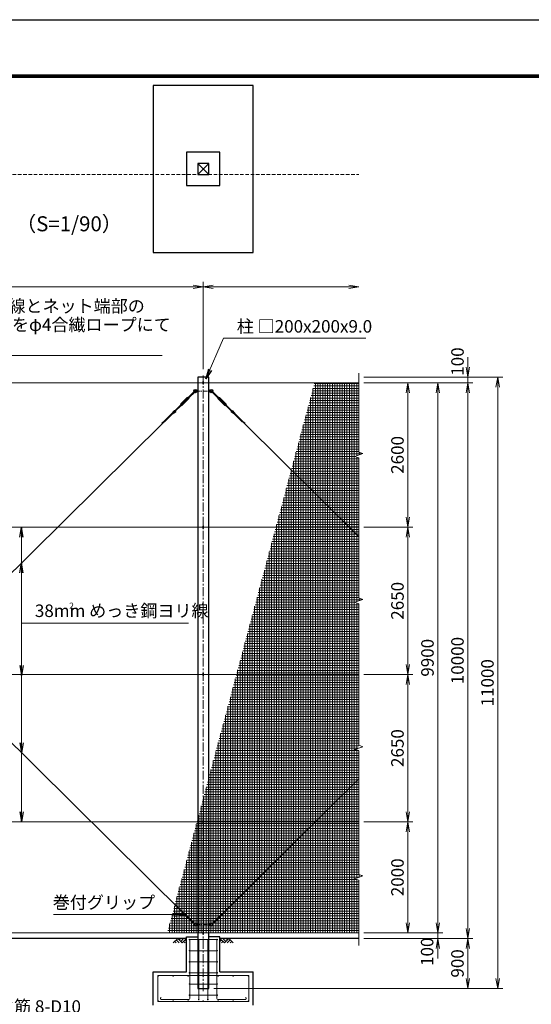
# Model space of a CAD drawing. Units: millimetres. Extents: x 0 to 37800, y 0 to 26730.
# Drawn here: x 12294 to 21505, y 9013 to 26730 of the extents above; entities that cross this region are included whole.
import ezdxf
from ezdxf.enums import TextEntityAlignment as Align

# ---------------------------------------------------------------- set-up
doc = ezdxf.new("R2010")
doc.units = ezdxf.units.MM
doc.header["$LTSCALE"] = 5
doc.header["$MEASUREMENT"] = 0
doc.header["$PDMODE"] = 35
doc.linetypes.add('CENTER', pattern=[50.8, 31.75, -6.35, 6.35, -6.35])
doc.linetypes.add('DASHED', pattern=[19.05, 12.7, -6.35])
doc.layers.get('Defpoints').update_dxf_attribs({"color": 8})
for name, color, linetype in [('D-BGD', 7, 'Continuous'), ('D-STR1', 1, 'Continuous'), ('D-STR4', 7, 'Continuous'), ('D-TTL', 2, 'Continuous')]:
    doc.layers.add(name, color=color, linetype=linetype)
for name, color, linetype, lineweight in [('D-BMK', 2, 'CENTER', 13), ('D-DCR-HCH', 7, 'Continuous', 13), ('D-STR-DIM', 7, 'Continuous', 13), ('D-STR-TXT', 7, 'Continuous', 13), ('D-STR2', 7, 'Continuous', 13), ('D-STR3', 3, 'Continuous', 13), ('D-TTL-TXT', 7, 'Continuous', 13)]:
    doc.layers.add(name, color=color, linetype=linetype, lineweight=lineweight)
doc.styles.add('ゴシック', font='txt')
doc.dimstyles.new('STYLE', dxfattribs={"dimscale": 90, "dimtxt": 2.5, "dimasz": 2, "dimexe": 1, "dimexo": 1, "dimgap": 0.8, "dimtad": 1, "dimdsep": 46, "dimtxsty": 'ゴシック', "dimblk": 'OPEN', "dimcen": 1e-08, "dimclrd": 256, "dimclre": 256, "dimclrt": 256, "dimadec": 0, "dimazin": 2, "dimtfac": 1, "dimtmove": 2, "dimatfit": 3, "dimldrblk": 'OPEN', "dimfxl": 1, "dimtolj": 1, "dimtzin": 0, "dimlwd": -1, "dimlwe": -1, "dimarcsym": 0})

# ---------------------------------------------------------------- blocks, each defined once
blk = doc.blocks.new('_Open')
at = {"color": 0, "linetype": 'ByBlock', "lineweight": -2}
for p, q in [((-1, 0.167), (0, 0)), ((-1, -0.167), (0, 0)), ((0, 0), (-1, 0))]:
    blk.add_line(p, q, dxfattribs=at)
blk = doc.blocks.new('*D2')
at = {"layer": 'D-STR-DIM'}
for p, q in [((18489, 12298), (19369, 12298)), ((19279, 10478), (19279, 12118)), ((18489, 10298), (19369, 10298))]:
    blk.add_line(p, q, dxfattribs=at)
at = {"layer": 'Defpoints', "color": 0}
for p in [(18399, 12298), (19279, 12298), (18399, 10298)]:
    blk.add_point(p, dxfattribs=at)
at = {"layer": 'D-STR-DIM', "xscale": 180, "yscale": 180, "zscale": 180}
for p, rotation in [((19279, 12298), 90), ((19279, 10298), 270)]:
    blk.add_blockref('_Open', p, dxfattribs=dict(at, rotation=rotation))
at = {"layer": 'D-STR-DIM', "insert": (19095, 11298), "char_height": 225, "attachment_point": 5, "rotation": 90, "style": 'ゴシック'}
blk.add_mtext('\\A1;2000', dxfattribs=at)
blk = doc.blocks.new('*D3')
at = {"layer": 'D-STR-DIM'}
for p, q in [((19819, 10478), (19819, 10658)), ((18489, 10298), (19909, 10298)), ((19819, 10298), (19819, 10198)), ((18489, 10198), (19909, 10198)), ((19819, 10018), (19819, 9838))]:
    blk.add_line(p, q, dxfattribs=at)
at = {"layer": 'Defpoints', "color": 0}
for p in [(18399, 10298), (18399, 10198), (19819, 10198)]:
    blk.add_point(p, dxfattribs=at)
at = {"layer": 'D-STR-DIM', "xscale": 180, "yscale": 180, "zscale": 180}
for p, rotation in [((19819, 10298), 270), ((19819, 10198), 90)]:
    blk.add_blockref('_Open', p, dxfattribs=dict(at, rotation=rotation))
at = {"layer": 'D-STR-DIM', "insert": (19629, 9958), "char_height": 225, "attachment_point": 5, "rotation": 90, "style": 'ゴシック'}
blk.add_mtext('\\A1;100', dxfattribs=at)
blk = doc.blocks.new('*D4')
at = {"layer": 'D-STR-DIM'}
for p, q in [((18489, 10198), (20449, 10198)), ((20359, 10018), (20359, 9478)), ((15789, 9298), (20449, 9298))]:
    blk.add_line(p, q, dxfattribs=at)
at = {"layer": 'Defpoints', "color": 0}
for p in [(18399, 10198), (15699, 9298), (20359, 9298)]:
    blk.add_point(p, dxfattribs=at)
at = {"layer": 'D-STR-DIM', "xscale": 180, "yscale": 180, "zscale": 180}
for p, rotation in [((20359, 10198), 90), ((20359, 9298), 270)]:
    blk.add_blockref('_Open', p, dxfattribs=dict(at, rotation=rotation))
at = {"layer": 'D-STR-DIM', "insert": (20175, 9748), "char_height": 225, "attachment_point": 5, "rotation": 90, "style": 'ゴシック'}
blk.add_mtext('\\A1;900', dxfattribs=at)
blk = doc.blocks.new('*D5')
at = {"layer": 'D-STR-DIM'}
for p, q in [((18489, 20198), (19369, 20198)), ((19279, 17778), (19279, 20018)), ((18489, 17598), (19369, 17598))]:
    blk.add_line(p, q, dxfattribs=at)
at = {"layer": 'Defpoints', "color": 0}
for p in [(18399, 20198), (19279, 20198), (18399, 17598)]:
    blk.add_point(p, dxfattribs=at)
at = {"layer": 'D-STR-DIM', "xscale": 180, "yscale": 180, "zscale": 180}
for p, rotation in [((19279, 20198), 90), ((19279, 17598), 270)]:
    blk.add_blockref('_Open', p, dxfattribs=dict(at, rotation=rotation))
at = {"layer": 'D-STR-DIM', "insert": (19095, 18898), "char_height": 225, "attachment_point": 5, "rotation": 90, "style": 'ゴシック'}
blk.add_mtext('\\A1;2600', dxfattribs=at)
blk = doc.blocks.new('*D9')
at = {"layer": 'D-STR-DIM'}
for p, q in [((18489, 20198), (19909, 20198)), ((19819, 10478), (19819, 20018)), ((18489, 10298), (19909, 10298))]:
    blk.add_line(p, q, dxfattribs=at)
at = {"layer": 'Defpoints', "color": 0}
for p in [(18399, 20198), (19819, 20198), (18399, 10298)]:
    blk.add_point(p, dxfattribs=at)
at = {"layer": 'D-STR-DIM', "xscale": 180, "yscale": 180, "zscale": 180}
for p, rotation in [((19819, 20198), 90), ((19819, 10298), 270)]:
    blk.add_blockref('_Open', p, dxfattribs=dict(at, rotation=rotation))
at = {"layer": 'D-STR-DIM', "insert": (19635, 15248), "char_height": 225, "attachment_point": 5, "rotation": 90, "style": 'ゴシック'}
blk.add_mtext('\\A1;9900', dxfattribs=at)
blk = doc.blocks.new('*D10')
at = {"layer": 'D-STR-DIM'}
for p, q in [((18489, 20198), (20449, 20198)), ((20359, 20018), (20359, 10378)), ((18489, 10198), (20449, 10198))]:
    blk.add_line(p, q, dxfattribs=at)
at = {"layer": 'Defpoints', "color": 0}
for p in [(18399, 20198), (18399, 10198), (20359, 10198)]:
    blk.add_point(p, dxfattribs=at)
at = {"layer": 'D-STR-DIM', "xscale": 180, "yscale": 180, "zscale": 180}
for p, rotation in [((20359, 20198), 90), ((20359, 10198), 270)]:
    blk.add_blockref('_Open', p, dxfattribs=dict(at, rotation=rotation))
at = {"layer": 'D-STR-DIM', "insert": (20175, 15198), "char_height": 225, "attachment_point": 5, "rotation": 90, "style": 'ゴシック'}
blk.add_mtext('\\A1;10000', dxfattribs=at)
blk = doc.blocks.new('*D11')
at = {"layer": 'D-STR-DIM'}
for p, q in [((20359, 20478), (20359, 20658)), ((18489, 20298), (20449, 20298)), ((20359, 20198), (20359, 20298)), ((18489, 20198), (20449, 20198)), ((20359, 20018), (20359, 19838))]:
    blk.add_line(p, q, dxfattribs=at)
at = {"layer": 'Defpoints', "color": 0}
for p in [(18399, 20298), (20359, 20298), (18399, 20198)]:
    blk.add_point(p, dxfattribs=at)
at = {"layer": 'D-STR-DIM', "xscale": 180, "yscale": 180, "zscale": 180}
for p, rotation in [((20359, 20298), 270), ((20359, 20198), 90)]:
    blk.add_blockref('_Open', p, dxfattribs=dict(at, rotation=rotation))
at = {"layer": 'D-STR-DIM', "insert": (20176, 20578), "char_height": 225, "attachment_point": 5, "rotation": 90, "style": 'ゴシック'}
blk.add_mtext('\\A1;100', dxfattribs=at)
blk = doc.blocks.new('*D12')
at = {"layer": 'D-STR-DIM'}
for p, q in [((18489, 20298), (20989, 20298)), ((20899, 20118), (20899, 9478)), ((15789, 9298), (20989, 9298))]:
    blk.add_line(p, q, dxfattribs=at)
at = {"layer": 'Defpoints', "color": 0}
for p in [(18399, 20298), (15699, 9298), (20899, 9298)]:
    blk.add_point(p, dxfattribs=at)
at = {"layer": 'D-STR-DIM', "xscale": 180, "yscale": 180, "zscale": 180}
for p, rotation in [((20899, 20298), 90), ((20899, 9298), 270)]:
    blk.add_blockref('_Open', p, dxfattribs=dict(at, rotation=rotation))
at = {"layer": 'D-STR-DIM', "insert": (20715, 14798), "char_height": 225, "attachment_point": 5, "rotation": 90, "style": 'ゴシック'}
blk.add_mtext('\\A1;11000', dxfattribs=at)
blk = doc.blocks.new('*D13')
at = {"layer": 'D-STR-DIM'}
for p, q in [((18489, 17598), (19369, 17598)), ((19279, 15128), (19279, 17418)), ((18489, 14948), (19369, 14948))]:
    blk.add_line(p, q, dxfattribs=at)
at = {"layer": 'Defpoints', "color": 0}
for p in [(18399, 17598), (19279, 17598), (18399, 14948)]:
    blk.add_point(p, dxfattribs=at)
at = {"layer": 'D-STR-DIM', "xscale": 180, "yscale": 180, "zscale": 180}
for p, rotation in [((19279, 17598), 90), ((19279, 14948), 270)]:
    blk.add_blockref('_Open', p, dxfattribs=dict(at, rotation=rotation))
at = {"layer": 'D-STR-DIM', "insert": (19095, 16273), "char_height": 225, "attachment_point": 5, "rotation": 90, "style": 'ゴシック'}
blk.add_mtext('\\A1;2650', dxfattribs=at)
blk = doc.blocks.new('*D6')
at = {"layer": 'D-STR-DIM'}
for p, q in [((5599, 20439), (5599, 22013)), ((15599, 20439), (15599, 22013)), ((5779, 21923), (15419, 21923))]:
    blk.add_line(p, q, dxfattribs=at)
at = {"layer": 'Defpoints', "color": 0}
for p in [(15599, 21923), (5599, 20349), (15599, 20349)]:
    blk.add_point(p, dxfattribs=at)
at = {"layer": 'D-STR-DIM', "xscale": 180, "yscale": 180, "zscale": 180, "rotation": 180}
blk.add_blockref('_Open', (5599, 21923), dxfattribs=at)
at = {"layer": 'D-STR-DIM', "xscale": 180, "yscale": 180, "zscale": 180}
blk.add_blockref('_Open', (15599, 21923), dxfattribs=at)
at = {"layer": 'D-STR-DIM', "insert": (10599, 22107), "char_height": 225, "attachment_point": 5, "style": 'ゴシック'}
blk.add_mtext('\\A1;10000', dxfattribs=at)
blk = doc.blocks.new('*D7')
at = {"layer": 'D-STR-DIM'}
for p, q in [((15599, 20439), (15599, 22013)), ((15779, 21923), (18219, 21923))]:
    blk.add_line(p, q, dxfattribs=at)
at = {"layer": 'Defpoints', "color": 0}
for p in [(18399, 21923), (15599, 20349), (18399, 20370)]:
    blk.add_point(p, dxfattribs=at)
at = {"layer": 'D-STR-DIM', "xscale": 180, "yscale": 180, "zscale": 180, "rotation": 180}
blk.add_blockref('_Open', (15599, 21923), dxfattribs=at)
at = {"layer": 'D-STR-DIM', "xscale": 180, "yscale": 180, "zscale": 180}
blk.add_blockref('_Open', (18399, 21923), dxfattribs=at)
blk = doc.blocks.new('*D8')
at = {"layer": 'D-STR-DIM'}
for p, q in [((18489, 14948), (19369, 14948)), ((19279, 12478), (19279, 14768)), ((18489, 12298), (19369, 12298))]:
    blk.add_line(p, q, dxfattribs=at)
at = {"layer": 'Defpoints', "color": 0}
for p in [(18399, 14948), (19279, 14948), (18399, 12298)]:
    blk.add_point(p, dxfattribs=at)
at = {"layer": 'D-STR-DIM', "xscale": 180, "yscale": 180, "zscale": 180}
for p, rotation in [((19279, 14948), 90), ((19279, 12298), 270)]:
    blk.add_blockref('_Open', p, dxfattribs=dict(at, rotation=rotation))
at = {"layer": 'D-STR-DIM', "insert": (19095, 13623), "char_height": 225, "attachment_point": 5, "rotation": 90, "style": 'ゴシック'}
blk.add_mtext('\\A1;2650', dxfattribs=at)

msp = doc.modelspace()

# ---------------------------------------------------------------- hatches: boundary and pattern name
at = {"layer": 'D-STR2'}
h = msp.add_hatch(dxfattribs=at)
h.set_pattern_fill('NET', color=256, scale=350)
h.set_pattern_definition([(0, (67230.146, 140190), (0, 43.75), []), (90, (67230.146, 140190), (-43.75, 3e-15), [])])
edge = h.paths.add_edge_path()
edge.add_line((18399.251, 13673.827), (18399.251, 16221.219))
edge.add_line((18399.251, 16221.219), (18328.774, 16246.87))
edge.add_line((18328.774, 16246.87), (18469.729, 16298.174))
edge.add_line((18469.729, 16298.174), (18399.251, 16323.827))
edge.add_line((18399.251, 16323.827), (18399.251, 18846.219))
edge.add_line((18399.251, 18846.219), (18328.774, 18871.87))
edge.add_line((18328.774, 18871.87), (18469.729, 18923.174))
edge.add_line((18469.729, 18923.174), (18399.251, 18948.827))
edge.add_line((18399.251, 18948.827), (18399.251, 20197.522))
edge.add_line((18399.251, 20197.522), (17601.952, 20197.522))
edge.add_line((17601.952, 20197.522), (14949.255, 10297.522))
edge.add_line((14949.255, 10297.522), (18399.251, 10297.522))
edge.add_line((18399.251, 10297.522), (18399.251, 11246.219))
edge.add_line((18399.251, 11246.219), (18328.774, 11271.87))
edge.add_line((18328.774, 11271.87), (18469.729, 11323.174))
edge.add_line((18469.729, 11323.174), (18399.251, 11348.827))
edge.add_line((18399.251, 11348.827), (18399.251, 13571.219))
edge.add_line((18399.251, 13571.219), (18328.774, 13596.87))
edge.add_line((18328.774, 13596.87), (18469.729, 13648.174))
edge.add_line((18469.729, 13648.174), (18399.251, 13673.827))
edge.add_line((18399.251, 13673.827), (18469.729, 13648.174))
edge.add_line((18469.729, 13648.174), (18328.774, 13596.87))
edge.add_line((18328.774, 13596.87), (18399.251, 13571.219))

# ---------------------------------------------------------------- linework, layer by layer
at = {"layer": 'D-BGD'}
for p, q in [((15299.251, 10197.522), (11542.251, 10197.522)), ((18399.251, 10197.522), (15899.251, 10197.522))]:
    msp.add_line(p, q, dxfattribs=at)
at = {"layer": 'D-BMK'}
msp.add_line((15599.251, 9246.522), (15599.251, 20348.522), dxfattribs=at)
at = {"layer": 'D-BMK', "ltscale": 0.5}
for p, q in [((15461.751, 20047.522), (15736.751, 20047.522)), ((15461.751, 10447.522), (15736.751, 10447.522))]:
    msp.add_line(p, q, dxfattribs=at)
at = {"layer": 'D-DCR-HCH'}
for p, q in [((15139.615, 10197.522), (15059.797, 10117.704)), ((15086.403, 10144.31), (15113.131, 10117.704)), ((15113.009, 10170.916), (15166.465, 10117.704)), ((15139.615, 10197.522), (15219.433, 10117.704)), ((15166.221, 10170.916), (15192.827, 10197.522)), ((15192.827, 10144.31), (15246.039, 10197.522)), ((15219.433, 10117.704), (15299.251, 10197.522)), ((15246.039, 10144.31), (15272.767, 10117.704)), ((15272.645, 10170.916), (15299.251, 10144.432)), ((15979.069, 10117.704), (15899.251, 10197.522)), ((15925.857, 10170.916), (15899.251, 10144.432)), ((15952.463, 10144.31), (15925.735, 10117.704)), ((16005.675, 10144.31), (15952.463, 10197.522)), ((16058.887, 10197.522), (15979.069, 10117.704)), ((16032.421, 10170.777), (16005.675, 10197.522)), ((16085.493, 10170.916), (16032.037, 10117.704)), ((16058.887, 10197.522), (16138.706, 10117.704)), ((16112.099, 10144.31), (16085.371, 10117.704))]:
    msp.add_line(p, q, dxfattribs=at)
at = {"layer": 'D-STR-DIM'}
for p, q in [((18399.251, 18948.827), (18399.251, 20369.93)), ((18328.774, 18871.87), (18469.729, 18923.174)), ((18399.251, 18846.219), (18328.774, 18871.87)), ((18469.729, 18923.174), (18399.251, 18948.827)), ((18399.251, 16323.827), (18399.251, 18846.219)), ((18469.729, 16298.174), (18399.251, 16323.827)), ((18328.774, 16246.87), (18469.729, 16298.174)), ((18399.251, 16221.219), (18328.774, 16246.87)), ((18399.251, 13673.827), (18399.251, 16221.219)), ((18469.729, 13648.174), (18328.774, 13596.87)), ((18399.251, 13673.827), (18469.729, 13648.174)), ((18328.774, 13596.87), (18399.251, 13571.219)), ((18399.251, 11348.827), (18399.251, 13571.219)), ((18469.729, 11323.174), (18399.251, 11348.827)), ((18328.774, 11271.87), (18469.729, 11323.174)), ((18399.251, 11246.219), (18328.774, 11271.87)), ((18399.251, 10069.93), (18399.251, 11246.219))]:
    msp.add_line(p, q, dxfattribs=at)
at = {"layer": 'D-STR1'}
for p, q in [((15499.251, 24143.705), (15699.251, 23943.705)), ((15699.251, 24143.705), (15499.251, 23943.705)), ((15699.251, 20297.522), (15499.251, 20297.522)), ((15499.251, 20297.522), (15499.251, 9297.522)), ((15699.251, 9297.522), (15699.251, 20297.522)), ((15499.251, 9297.522), (15699.251, 9297.522))]:
    msp.add_line(p, q, dxfattribs=at)
msp.add_lwpolyline([(15499.251, 24143.705), (15499.251, 23943.705), (15699.251, 23943.705), (15699.251, 24143.705)], close=True, dxfattribs=at)
at = {"layer": 'D-STR2', "linetype": 'DASHED'}
msp.add_line((5499.251, 23943.705), (18399.251, 23943.705), dxfattribs=at)
at = {"layer": 'D-STR3'}
for p, q in [((15593.251, 20214.522), (15593.251, 20180.522)), ((15605.251, 20214.522), (15605.251, 20180.522)), ((6380.938, 20197.522), (18399.251, 20197.522)), ((15442.074, 20043.701), (15332.584, 19935.41)), ((15450.512, 20035.169), (15341.022, 19926.878)), ((15473.469, 20061.022), (15470.034, 20055.522)), ((15470.034, 20055.522), (15470.034, 20039.522)), ((15473.469, 20034.022), (15470.034, 20039.522)), ((15496.469, 20062.522), (15473.469, 20061.022)), ((15473.469, 20061.022), (15473.469, 20047.522)), ((15473.469, 20034.022), (15473.469, 20047.522)), ((15496.469, 20032.522), (15473.469, 20034.022)), ((15496.469, 20062.522), (15496.469, 20032.522)), ((15496.469, 20055.522), (15499.251, 20055.522)), ((15496.469, 20039.522), (15499.251, 20039.522)), ((15699.251, 20055.522), (15706.251, 20055.522)), ((15699.251, 20039.522), (15706.251, 20039.522)), ((15706.251, 20062.522), (15706.251, 20032.522)), ((15706.251, 20062.522), (15729.251, 20061.022)), ((15706.251, 20032.522), (15729.251, 20034.022)), ((15729.251, 20061.022), (15729.251, 20034.022)), ((15729.251, 20061.022), (15732.687, 20055.522)), ((15729.251, 20034.022), (15732.687, 20039.522)), ((15732.687, 20055.522), (15732.687, 20039.522)), ((15752.209, 20035.169), (15861.698, 19926.878)), ((15760.647, 20043.701), (15870.137, 19935.41)), ((15310.637, 19930.58), (15195.457, 19816.661)), ((15316.614, 19924.537), (15201.434, 19810.618)), ((15329.975, 19911.028), (15214.795, 19797.109)), ((15335.952, 19904.985), (15220.772, 19791.066)), ((15320.497, 19923.455), (15297.035, 19900.249)), ((15305.473, 19891.717), (15297.035, 19900.249)), ((15328.936, 19914.923), (15305.473, 19891.717)), ((15329.99, 19913.857), (15319.442, 19924.522)), ((15329.771, 19938.254), (15323.049, 19933.957)), ((15343.835, 19924.034), (15329.771, 19938.254)), ((15343.835, 19924.034), (15339.465, 19917.359)), ((15858.886, 19924.034), (15872.95, 19938.254)), ((15858.886, 19924.034), (15863.256, 19917.359)), ((15866.769, 19904.985), (15981.948, 19791.066)), ((15872.73, 19913.857), (15883.278, 19924.522)), ((15872.746, 19911.028), (15987.926, 19797.109)), ((15872.95, 19938.254), (15879.672, 19933.957)), ((15873.785, 19914.923), (15897.248, 19891.717)), ((15882.224, 19923.455), (15905.686, 19900.249)), ((15886.107, 19924.537), (16001.287, 19810.618)), ((15892.084, 19930.58), (16007.264, 19816.661)), ((15897.248, 19891.717), (15905.686, 19900.249)), ((15092.355, 19671.671), (15016.512, 19626.534)), ((15073.535, 19692.384), (15022.287, 19629.97)), ((15079.326, 19686.831), (15042.532, 19642.019)), ((15190.387, 19794.768), (15080.895, 19686.475)), ((15198.825, 19786.237), (15089.333, 19677.943)), ((15187.574, 19797.612), (15191.944, 19804.287)), ((15201.638, 19783.393), (15187.574, 19797.612)), ((15211.967, 19797.125), (15201.419, 19807.789)), ((15201.638, 19783.393), (15208.36, 19787.689)), ((15225.936, 19829.929), (15202.473, 19806.723)), ((15234.374, 19821.397), (15210.912, 19798.191)), ((15234.374, 19821.397), (15225.936, 19829.929)), ((15968.346, 19821.397), (15976.785, 19829.929)), ((15968.346, 19821.397), (15991.809, 19798.191)), ((15976.785, 19829.929), (16000.247, 19806.723)), ((15990.754, 19797.125), (16001.302, 19807.789)), ((16001.083, 19783.393), (15994.361, 19787.689)), ((16001.083, 19783.393), (16015.147, 19797.612)), ((16003.896, 19786.237), (16113.388, 19677.943)), ((16015.147, 19797.612), (16010.777, 19804.287)), ((16012.334, 19794.768), (16121.826, 19686.475)), ((16110.365, 19671.671), (16186.209, 19626.534)), ((16123.395, 19686.831), (16160.188, 19642.019)), ((16129.186, 19692.384), (16180.434, 19629.97)), ((14925.405, 19516.456), (14852.967, 19473.346)), ((14901.772, 19493.082), (14862.213, 19469.539)), ((14871.567, 19484.415), (15010.758, 19622.083)), ((14949.038, 19539.831), (14898.347, 19509.661)), ((14906.858, 19496.872), (15046.719, 19635.202)), ((14972.671, 19563.205), (14921.98, 19533.036)), ((14996.304, 19586.579), (14945.613, 19556.411)), ((15019.937, 19609.954), (14969.246, 19579.785)), ((15097.052, 19665.157), (14992.879, 19603.16)), ((16105.669, 19665.157), (16209.842, 19603.16)), ((16295.862, 19496.872), (16156.002, 19635.202)), ((16182.783, 19609.954), (16233.475, 19579.785)), ((16331.154, 19484.415), (16191.962, 19622.083)), ((16206.416, 19586.579), (16257.108, 19556.411)), ((16230.049, 19563.205), (16280.741, 19533.036)), ((16253.682, 19539.831), (16304.374, 19509.661)), ((16277.315, 19516.456), (16349.754, 19473.346)), ((16300.948, 19493.082), (16340.507, 19469.539)), ((5945.75, 10642.86), (14881.993, 19481.311)), ((6320.728, 19481.311), (15256.971, 10642.859)), ((16320.728, 19481.311), (18399.251, 17425.533)), ((6380.938, 17597.522), (18399.251, 17597.522)), ((15593.251, 17614.522), (15593.251, 17580.522)), ((15605.251, 17614.522), (15605.251, 17580.522)), ((6380.938, 14947.522), (18399.251, 14947.522)), ((15593.251, 14964.522), (15593.251, 14930.522)), ((15605.251, 14964.522), (15605.251, 14930.522)), ((15945.75, 10642.86), (18399.251, 13069.512)), ((6380.938, 12297.522), (18399.251, 12297.522)), ((15593.251, 12314.522), (15593.251, 12280.522)), ((15605.251, 12314.522), (15605.251, 12280.522)), ((15379.523, 10510.396), (15251.547, 10636.972)), ((15268.594, 10636.491), (15254.429, 10640.204)), ((15390.774, 10521.772), (15262.797, 10648.348)), ((15811.946, 10521.772), (15939.923, 10648.348)), ((15823.198, 10510.396), (15951.173, 10636.972)), ((15934.123, 10636.494), (15948.289, 10640.201)), ((15291.346, 10613.989), (15276.59, 10617.856)), ((15314.097, 10591.487), (15299.342, 10595.353)), ((15336.848, 10568.984), (15322.093, 10572.851)), ((15359.6, 10546.482), (15344.845, 10550.349)), ((15382.352, 10523.979), (15367.596, 10527.847)), ((15379.523, 10510.396), (15442.062, 10453.464)), ((15390.774, 10521.772), (15448.391, 10459.863)), ((15473.469, 10461.022), (15470.034, 10455.522)), ((15470.034, 10455.522), (15470.034, 10439.522)), ((15496.469, 10462.522), (15473.469, 10461.022)), ((15473.469, 10461.022), (15473.469, 10447.522)), ((15496.469, 10462.522), (15496.469, 10432.522)), ((15496.469, 10455.522), (15499.251, 10455.522)), ((15699.251, 10455.522), (15706.251, 10455.522)), ((15706.251, 10462.522), (15706.251, 10432.522)), ((15706.251, 10462.522), (15713.799, 10462.03)), ((15732.687, 10455.522), (15732.687, 10439.522)), ((15811.946, 10521.772), (15754.329, 10459.863)), ((15823.198, 10510.396), (15760.659, 10453.464)), ((15820.369, 10523.979), (15835.124, 10527.847)), ((15843.121, 10546.482), (15857.876, 10550.349)), ((15865.872, 10568.984), (15880.628, 10572.851)), ((15888.624, 10591.487), (15903.379, 10595.353)), ((15911.375, 10613.989), (15926.13, 10617.856)), ((6380.938, 10297.522), (18399.251, 10297.522)), ((15473.469, 10434.022), (15470.034, 10439.522)), ((15473.469, 10434.022), (15473.469, 10447.522)), ((15496.469, 10432.522), (15473.469, 10434.022)), ((15496.469, 10439.522), (15499.251, 10439.522)), ((15593.251, 10314.522), (15593.251, 10280.522)), ((15605.251, 10314.522), (15605.251, 10280.522)), ((15699.251, 10439.522), (15706.251, 10439.522)), ((15706.251, 10432.522), (15713.799, 10433.014)), ((15849.251, 10177.522), (15349.251, 10177.522)), ((15357.251, 9117.191), (15357.251, 10177.522)), ((15517.251, 9097.191), (15517.251, 10177.522)), ((15681.251, 9097.191), (15681.251, 10177.522)), ((15841.251, 9117.191), (15841.251, 10177.522)), ((15849.251, 9977.522), (15349.251, 9977.522)), ((15849.251, 9777.522), (15349.251, 9777.522)), ((15849.251, 9577.522), (15349.251, 9577.522)), ((16419.251, 9532.522), (14779.251, 9532.522)), ((14779.251, 9062.522), (14779.251, 9532.522)), ((16419.251, 9062.522), (16419.251, 9532.522)), ((15849.251, 9377.522), (15349.251, 9377.522)), ((16419.251, 9062.522), (14779.251, 9062.522)), ((15337.251, 9097.191), (14844.32, 9097.191)), ((15849.251, 9177.522), (15349.251, 9177.522)), ((15861.251, 9097.191), (16354.183, 9097.191))]:
    msp.add_line(p, q, dxfattribs=at)
for centre, radius in [((15349.251, 10177.522), 5), ((15849.251, 10177.522), 5), ((15349.251, 9977.522), 5), ((15849.251, 9977.522), 5), ((15349.251, 9777.522), 5), ((15849.251, 9777.522), 5), ((15349.251, 9577.522), 5), ((15849.251, 9577.522), 5), ((14785.751, 9526.022), 6.5), ((15059.251, 9526.022), 6.5), ((15329.251, 9526.022), 6.5), ((15599.251, 9526.022), 6.5), ((15869.251, 9526.022), 6.5), ((16139.251, 9526.022), 6.5), ((16412.751, 9526.022), 6.5), ((15349.251, 9377.522), 5), ((15849.251, 9377.522), 5), ((14785.751, 9069.022), 6.5), ((15059.251, 9069.022), 6.5), ((15329.251, 9069.022), 6.5), ((15349.251, 9177.522), 5), ((15517.251, 9097.191), 5), ((15599.251, 9069.022), 6.5), ((15681.251, 9097.191), 5), ((15849.251, 9177.522), 5), ((15869.251, 9069.022), 6.5), ((16139.251, 9069.022), 6.5), ((16412.751, 9069.022), 6.5)]:
    msp.add_circle(centre, radius, dxfattribs=at)
for centre, radius, start, end in [((15599.251, 20214.522), 6, 0, 180), ((15454.469, 20047.522), 30, 40.332992, 213.1478176), ((15454.469, 20047.522), 17.5, 27.2028944, 204.6337341), ((15454.469, 20047.522), 30, 236.2217357, 319.667008), ((15446.293, 20039.435), 6, 314.6847766, 134.6847766), ((15454.469, 20047.522), 17.5, 244.7358192, 332.7971056), ((15488.01, 20076), 14, 220.332992, 273.731397), ((15488.01, 20019.044), 14, 86.268603, 139.667008), ((15488.01, 20019.044), 14, 86.268603, 139.667008), ((15599.251, 20180.522), 6, 180, 0), ((15714.71, 20076), 14, 266.268603, 319.667008), ((15714.71, 20019.044), 14, 40.332992, 93.731397), ((15748.251, 20047.522), 30, 326.8521824, 139.667008), ((15748.251, 20047.522), 30, 220.332992, 303.7782643), ((15748.251, 20047.522), 17.5, 335.3662659, 152.7971056), ((15748.251, 20047.522), 17.5, 207.2028944, 295.2641808), ((15756.428, 20039.435), 6, 45.3152234, 225.3152234), ((15318.02, 19923.115), 10.5, 78.5658925, 134.6847766), ((15318.02, 19923.115), 2, 44.6847766, 134.6847766), ((15320.895, 19937.327), 4, 258.5658925, 302.585524), ((15328.568, 19912.45), 2, 314.6847766, 44.6847766), ((15328.568, 19912.45), 10.5, 314.6847766, 10.8036608), ((15342.811, 19915.168), 4, 146.7840293, 190.8036608), ((15859.909, 19915.168), 4, 349.1963392, 33.2159707), ((15874.152, 19912.45), 10.5, 169.1963392, 225.3152234), ((15874.152, 19912.45), 2, 135.3152234, 225.3152234), ((15881.826, 19937.327), 4, 237.414476, 281.4341075), ((15884.7, 19923.115), 10.5, 45.3152234, 101.4341075), ((15884.7, 19923.115), 2, 45.3152234, 135.3152234), ((15085.6, 19679.045), 18, 73.1953392, 131.8598116), ((15085.114, 19682.209), 6, 134.6847766, 314.6847766), ((15085.6, 19679.045), 10, 103.9091202, 128.8593354), ((15085.6, 19679.045), 10, 312.4950541, 24.7571907), ((15085.6, 19679.045), 18, 309.5090601, 33.0515826), ((15188.598, 19806.478), 4, 326.7840293, 10.8036608), ((15202.84, 19809.196), 10.5, 134.6847766, 190.8036608), ((15202.84, 19809.196), 2, 134.6847766, 224.6847766), ((15210.514, 19784.319), 4, 78.5658925, 122.585524), ((15213.389, 19798.531), 10.5, 258.5658925, 314.6847766), ((15213.389, 19798.531), 2, 224.6847766, 314.6847766), ((15989.332, 19798.531), 10.5, 225.3152234, 281.4341075), ((15989.332, 19798.531), 2, 225.3152234, 315.3152234), ((15992.207, 19784.319), 4, 57.414476, 101.4341075), ((15999.88, 19809.196), 2, 315.3152234, 45.3152234), ((15999.88, 19809.196), 10.5, 349.1963392, 45.3152234), ((16014.123, 19806.478), 4, 169.1963392, 213.2159707), ((16117.121, 19679.045), 18, 146.9484174, 230.4909399), ((16117.121, 19679.045), 10, 155.2428093, 227.5049459), ((16117.121, 19679.045), 18, 48.1401884, 106.8046608), ((16117.607, 19682.209), 6, 225.3152234, 45.3152234), ((16117.121, 19679.045), 10, 51.1406646, 76.0908798), ((14913.69, 19483.882), 30, 120.7584166, 134.6847766), ((14886.429, 19518.862), 30, 300.7583256, 314.6847766), ((14937.323, 19507.256), 30, 120.7584166, 134.6847766), ((14910.062, 19542.236), 30, 300.7583256, 314.6847766), ((14960.956, 19530.631), 30, 120.7584166, 134.6847766), ((14933.695, 19565.611), 30, 300.7583256, 314.6847766), ((14984.589, 19554.005), 30, 120.7584166, 134.6847766), ((14957.328, 19588.985), 30, 300.7583256, 314.6847766), ((15008.222, 19577.379), 30, 120.7584166, 134.6847766), ((14980.962, 19612.36), 30, 300.7583256, 314.6847766), ((15031.855, 19600.754), 30, 120.7584166, 134.6847766), ((15004.595, 19635.734), 30, 300.7583256, 314.6847766), ((16198.126, 19635.734), 30, 225.3152234, 239.2416744), ((16170.866, 19600.754), 30, 45.3152234, 59.2415834), ((16221.759, 19612.36), 30, 225.3152234, 239.2416744), ((16194.499, 19577.379), 30, 45.3152234, 59.2415834), ((16245.392, 19588.985), 30, 225.3152234, 239.2416744), ((16218.132, 19554.005), 30, 45.3152234, 59.2415834), ((16269.025, 19565.611), 30, 225.3152234, 239.2416744), ((16241.765, 19530.631), 30, 45.3152234, 59.2415834), ((16292.658, 19542.236), 30, 225.3152234, 239.2416744), ((16265.398, 19507.256), 30, 45.3152234, 59.2415834), ((16316.291, 19518.862), 30, 225.3152234, 239.2416744), ((16289.031, 19483.882), 30, 45.3152234, 59.2415834), ((14884.584, 19537.035), 71.106, 243.5989006, 251.6630486), ((16318.136, 19537.035), 71.106, 288.3369514, 296.4010994), ((15599.251, 17614.522), 6, 0, 180), ((15599.251, 17580.522), 6, 180, 0), ((15599.251, 14964.522), 6, 0, 180), ((15599.251, 14930.522), 6, 180, 0), ((15599.251, 12314.522), 6, 0, 180), ((15599.251, 12280.522), 6, 180, 0), ((15337.364, 10563.347), 113.072, 131.2585184, 139.3723777), ((15260.989, 10607.471), 30, 42.9447946, 75.3155996), ((15941.717, 10607.472), 30, 104.6640431, 137.0348481), ((15865.357, 10563.347), 113.072, 40.6276223, 48.7414816), ((15284.195, 10646.876), 30, 225.3155226, 255.3156146), ((15306.947, 10624.373), 30, 225.3155226, 255.3156146), ((15283.741, 10584.969), 30, 42.9447946, 75.3155996), ((15329.698, 10601.87), 30, 225.3143326, 255.3141496), ((15306.492, 10562.467), 30, 42.9436966, 75.3155996), ((15352.449, 10579.368), 30, 225.3155226, 255.3156146), ((15329.244, 10539.965), 30, 42.9438486, 75.3155996), ((15375.201, 10556.866), 30, 225.3155226, 255.3156146), ((15351.995, 10517.462), 30, 42.9447946, 75.3155996), ((15374.746, 10494.96), 30, 42.9436966, 75.3141576), ((15454.469, 10447.522), 30, 145.2691704, 319.667008), ((15454.469, 10447.522), 17.5, 150.7603349, 332.7971056), ((15454.469, 10447.522), 30, 40.332992, 125.3612018), ((15445.227, 10456.664), 4.5, 225.3134995, 45.3134995), ((15454.469, 10447.522), 17.5, 27.2028944, 119.8700526), ((15488.01, 10476), 14, 220.332992, 273.731397), ((15714.71, 10476), 14, 266.268603, 319.667008), ((15748.251, 10447.522), 30, 54.6387982, 139.667008), ((15748.251, 10447.522), 30, 220.332992, 34.7308296), ((15748.251, 10447.522), 17.5, 60.1299474, 152.7971056), ((15748.251, 10447.522), 17.5, 207.2028944, 29.2396651), ((15757.494, 10456.664), 4.5, 134.6865005, 314.6865005), ((15827.974, 10494.96), 30, 104.6858424, 137.0563034), ((15850.726, 10517.462), 30, 104.6844004, 137.0552054), ((15827.52, 10556.866), 30, 284.6843854, 314.6844774), ((15873.477, 10539.965), 30, 104.6844004, 137.0561514), ((15850.271, 10579.368), 30, 284.6843854, 314.6844774), ((15896.229, 10562.467), 30, 104.6844004, 137.0563034), ((15873.022, 10601.87), 30, 284.6858504, 314.6856674), ((15918.98, 10584.969), 30, 104.6844004, 137.0552054), ((15895.774, 10624.373), 30, 284.6843854, 314.6844774), ((15918.526, 10646.876), 30, 284.6843854, 314.6844774), ((15488.01, 10419.044), 14, 86.268603, 139.667008), ((15488.01, 10419.044), 14, 86.268603, 139.667008), ((15599.251, 10314.522), 6, 0, 180), ((15599.251, 10280.522), 6, 180, 0), ((15714.71, 10419.044), 14, 40.332992, 93.731397), ((14845.147, 9115.849), 18.677, 111.665892, 272.52545), ((15337.251, 9117.191), 20, 270, 0), ((15861.251, 9117.191), 20, 180, 270), ((16353.356, 9115.849), 18.677, 267.47455, 68.334108)]:
    msp.add_arc(centre, radius, start, end, dxfattribs=at)
at = {"layer": 'D-STR4'}
for p, q in [((14699.251, 25543.705), (14699.251, 22543.705)), ((16499.251, 25543.705), (14699.251, 25543.705)), ((16499.251, 22543.705), (16499.251, 25543.705)), ((15299.251, 24343.705), (15299.251, 23743.705)), ((15899.251, 24343.705), (15299.251, 24343.705)), ((15899.251, 23743.705), (15899.251, 24343.705)), ((15299.251, 23743.705), (15899.251, 23743.705)), ((14699.251, 22543.705), (16499.251, 22543.705)), ((15299.251, 10227.522), (15499.251, 10227.522)), ((15299.251, 9597.522), (15299.251, 10227.522)), ((15899.251, 10227.522), (15699.251, 10227.522)), ((15899.251, 9597.522), (15899.251, 10227.522)), ((14699.251, 8997.522), (14699.251, 9597.522)), ((14699.251, 9597.522), (15299.251, 9597.522)), ((15899.251, 9597.522), (16499.251, 9597.522)), ((16499.251, 8997.522), (16499.251, 9597.522))]:
    msp.add_line(p, q, dxfattribs=at)
at = {"layer": 'D-TTL'}
msp.add_lwpolyline([(0, 26730), (37800, 26730), (37800, 0), (0, 0)], close=True, dxfattribs=at)
at = {"layer": 'D-TTL', "color": 7}
for points in [[(1215, 25740), (36585, 25740), (36585, 990), (1215, 990)], [(1226.25, 25728.75), (36573.75, 25728.75), (36573.75, 1001.25), (1226.25, 1001.25)], [(1237.5, 25717.5), (36562.5, 25717.5), (36562.5, 1012.5), (1237.5, 1012.5)], [(1248.75, 25706.25), (36551.25, 25706.25), (36551.25, 1023.75), (1248.75, 1023.75)], [(1260, 25695), (36540, 25695), (36540, 1035), (1260, 1035)]]:
    msp.add_lwpolyline(points, close=True, dxfattribs=at)

# ---------------------------------------------------------------- texts
at = {"layer": 'D-STR-TXT', "style": 'ゴシック'}
for s, p in [('めっき鋼ヨリ線とネット端部の', (10249.374, 21464.13)), ('φ6合繊ロープをφ4合繊ロープにて', (10216.252, 21128.591)), ('柱 □200x200x9.0', (16202.72, 21099.52)), ('38mm めっき鋼ヨリ線', (12567.535, 15981.621)), ('巻付グリップ', (12890.165, 10733.885)), ('主筋 8-D10', (11885.907, 8860.385))]:
    msp.add_text(s, height=225, dxfattribs=at).set_placement(p)
msp.add_text('2', height=112.5, dxfattribs=at).set_placement((13228.122, 16170.709), align=Align.MIDDLE)
at = {"layer": 'D-TTL-TXT', "style": 'ゴシック'}
msp.add_text('（S=1/90）', height=270, dxfattribs=at).set_placement((13181.856, 23022.262), align=Align.MIDDLE)

# ---------------------------------------------------------------- dimensions: what is measured, and where the dimension line sits
at = {"layer": 'D-STR-DIM'}
dim = msp.add_linear_dim(base=(15599.251, 21922.899), p1=(5599.251, 20348.522), p2=(15599.251, 20348.522), dimstyle='STYLE', dxfattribs=at)
dim.commit()
dim.dimension.update_dxf_attribs({"geometry": '*D6', "text_midpoint": (10599.251, 22107.399)})
dim = msp.add_linear_dim(base=(18399.251, 21922.899), p1=(15599.251, 20348.522), p2=(18399.251, 20369.93), text=' ', dimstyle='STYLE', override={"dimse2": 1}, dxfattribs=at)
dim.commit()
dim.dimension.update_dxf_attribs({"geometry": '*D7', "text_midpoint": (16999.251, 21922.899)})
for base, p1, p2, picture, middle in [((20359.251, 20297.522), (18399.251, 20197.522), (18399.251, 20297.522), '*D11', (20175.509, 20577.515)), ((19819.251, 10197.522), (18399.251, 10297.522), (18399.251, 10197.522), '*D3', (19629.337, 9957.801))]:
    dim = msp.add_linear_dim(base=base, p1=p1, p2=p2, angle=90, dimstyle='STYLE', dxfattribs=at)
    dim.commit()
    dim.dimension.update_dxf_attribs({"geometry": picture, "text_midpoint": middle, "dimtype": 160})
for base, p1, p2, picture, middle in [((20899.251, 9297.522), (18399.251, 20297.522), (15699.251, 9297.522), '*D12', (20714.751, 14797.522)), ((19279.251, 20197.522), (18399.251, 17597.522), (18399.251, 20197.522), '*D5', (19094.751, 18897.522)), ((19819.251, 20197.522), (18399.251, 10297.522), (18399.251, 20197.522), '*D9', (19634.751, 15247.522)), ((20359.251, 10197.522), (18399.251, 20197.522), (18399.251, 10197.522), '*D10', (20174.751, 15197.522)), ((19279.251, 17597.522), (18399.251, 14947.522), (18399.251, 17597.522), '*D13', (19094.751, 16272.522)), ((19279.251, 14947.522), (18399.251, 12297.522), (18399.251, 14947.522), '*D8', (19094.751, 13622.522)), ((19279.251, 12297.522), (18399.251, 10297.522), (18399.251, 12297.522), '*D2', (19094.751, 11297.522)), ((20359.251, 9297.522), (18399.251, 10197.522), (15699.251, 9297.522), '*D4', (20174.751, 9747.522))]:
    dim = msp.add_linear_dim(base=base, p1=p1, p2=p2, angle=90, dimstyle='STYLE', dxfattribs=at)
    dim.commit()
    dim.dimension.update_dxf_attribs({"geometry": picture, "text_midpoint": middle})

# ---------------------------------------------------------------- leaders
at = {"layer": 'D-STR-TXT'}
for points, override in [([(15646.347, 20265.681), (15964.426, 20996.683), (18524.674, 20996.683)], {"dimscale": 90, "dimgap": 0.8, "dimtad": 1}), ([(9851.873, 20197.522), (10023.643, 20689.472), (14860.161, 20689.472)], {"dimscale": 90, "dimgap": 0.8, "dimtad": 1}), ([(12328.099, 17597.522), (12328.099, 15870.789), (15332.637, 15870.789)], {"dimscale": 90, "dimgap": 0.8, "dimtad": 1, "dimfxl": 0.5}), ([(12328.099, 16955.364), (12328.099, 15870.789)], {"dimgap": 0.8, "dimtad": 1, "dimfxl": 0.5}), ([(12328.099, 12297.522), (12328.099, 16135.976)], {"dimscale": 90, "dimgap": 0.8, "dimtad": 1, "dimfxl": 0.5}), ([(12328.099, 13539.68), (12328.099, 15870.789)], {"dimscale": 90, "dimgap": 0.8, "dimtad": 1, "dimfxl": 0.5}), ([(12328.099, 14926.218), (12328.099, 15870.789)], {"dimscale": 90, "dimfxl": 0.5}), ([(15265.346, 10627.049), (14889.627, 10627.049), (12902.729, 10627.049)], {"dimscale": 90, "dimgap": 0.8, "dimtad": 1, "dimfxl": 0.5})]:
    msp.add_leader(points, dimstyle='STYLE', override=override, dxfattribs=at)

doc.saveas('drawing.dxf')
